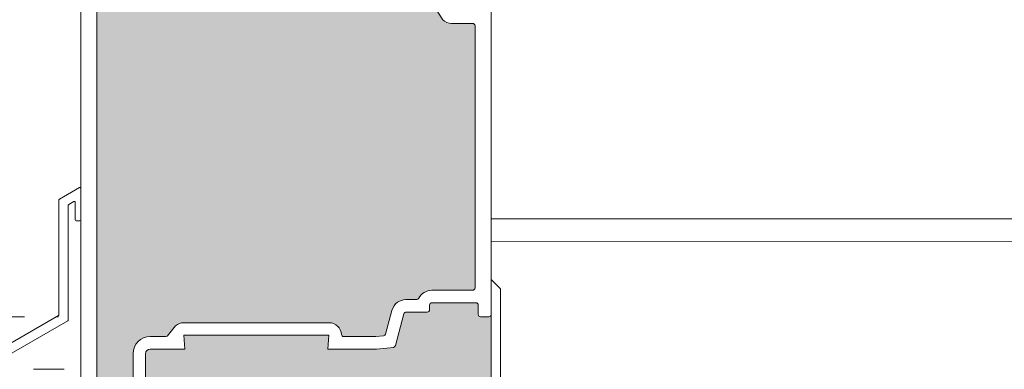
# Model space of a CAD drawing. Units: metres. Extents: x 656 to 857, y -2094 to -2092.
# Drawn here: x 657 to 658, y -2093 to -2093 of the extents above; entities that cross this region are included whole.
import ezdxf

# ---------------------------------------------------------------- set-up
doc = ezdxf.new("R2010")
doc.units = ezdxf.units.M
doc.header["$MEASUREMENT"] = 0
for name, color, linetype in [('DC- ISOKORB', 7, 'Continuous'), ('Hilfslinie', 7, 'Continuous'), ('TI-Detail_025', 7, 'Continuous'), ('TI-SCHATTIERUNG HELL', 7, 'Continuous')]:
    doc.layers.add(name, color=color, linetype=linetype)

msp = doc.modelspace()

# ---------------------------------------------------------------- hatches: boundary and pattern name
at = {"layer": 'TI-SCHATTIERUNG HELL', "linetype": 'Continuous', "lineweight": 18, "true_color": 0xf2f2f2}
for points in [[(657.3798543343519, -2092.614147474539, 0.2733570029276269), (657.3790478877427, -2092.615650108584), (657.3790478877427, -2092.673702039541), (657.3790478877427, -2092.722325223055, 0.414213562373095), (657.3795478877428, -2092.722825223055), (657.3817478877427, -2092.722825223055, 0.414213562373095), (657.3822478877428, -2092.722325223055), (657.3822478877428, -2092.720125223054, -0.336270906311425), (657.3864828083779, -2092.714540375108), (657.386847887743, -2092.714024003193), (657.386847887743, -2092.707325223055, -0.414213562373095), (657.3905478877432, -2092.703625223055), (657.3939478877428, -2092.703625223055, 0.2042902029503461), (657.394308673438, -2092.703471393073), (657.3943945512974, -2092.703349926568, -0.02009934650272782), (657.3943750652097, -2092.703385068031), (657.3960416411437, -2092.701263857199, -0.1773575896766694), (657.3977854217519, -2092.700625223055), (657.4119142399159, -2092.700625223055), (657.4291650045952, -2092.700625223055, -0.3960124465790816), (657.4318597261463, -2092.703156475428, 0.3960108161835518), (657.4323587484796, -2092.703625223055), (657.4392610375999, -2092.703625223055), (657.4409460776478, -2092.703448118209, 0.3105082534879181), (657.4413767763299, -2092.703080266784), (657.4427388329941, -2092.69799700211, -0.1758994572666567), (657.4439900057732, -2092.696206984476, -0.1247809335817552), (657.4457546326648, -2092.695622922784), (657.4481162032589, -2092.695625223055, 0.2803707335534119), (657.4485603026305, -2092.695354952784, -0.2803707336563967), (657.4514025386043, -2092.693625223054), (657.4602025386048, -2092.693625223054, 0.414213562373095), (657.460702538604, -2092.693125223055), (657.460702538604, -2092.642225223055), (657.460702538604, -2092.636525223054, 0.414213562373095), (657.4602025386048, -2092.636025223055), (657.4556303697727, -2092.636025223055, -0.1989123673100168), (657.4537211814641, -2092.635234411364), (657.451644504993, -2092.632025223054), (657.4032189260424, -2092.632025223054), (657.4012225277756, -2092.633166000502, -0.3268939279177687), (657.3974866996914, -2092.632587964754), (657.394285159633, -2092.629386424696, -0.2679491925278987), (657.3934569386884, -2092.626295462052), (657.3958436237635, -2092.620750630693), (657.3958479013327, -2092.617115139252, 0.3819660112211682), (657.3954034568887, -2092.616618235257, -0.2988827747309526), (657.3905479013329, -2092.611626321176), (657.3905407548955, -2092.610947620168, 0.4415803474748161), (657.38991849181, -2092.610548891248)], [(657.3905478877432, -2092.706325223055, 0.414213562373095), (657.389547887743, -2092.707325223055), (657.3895478882478, -2092.712675225356), (657.3944637657733, -2092.712675222905), (657.394463772579, -2092.726325223141), (657.4013978877429, -2092.726325223109), (657.4013978877429, -2092.724525223109, -0.414213562373095), (657.4015978877424, -2092.724325223109), (657.4186978877433, -2092.724325223109, -0.414213562373095), (657.4188978877428, -2092.724525223109), (657.4188978877428, -2092.726325223109), (657.4248978877431, -2092.726325223109), (657.4248978877431, -2092.724525223109, -0.414213562373095), (657.4250978877426, -2092.724325223109), (657.4421978877426, -2092.724325223109, -0.414213562373095), (657.442397887743, -2092.724525223109), (657.442397887743, -2092.726325223109), (657.4642025369603, -2092.726325223109), (657.4642025369603, -2092.706325222876), (657.4642025386047, -2092.698825223054, -0.414213562373095), (657.4637025386046, -2092.699325223055), (657.4619025386046, -2092.699325223055, -0.414213562373095), (657.4614025386045, -2092.698825223055), (657.4614025386045, -2092.696825223054, 0.414213562373095), (657.4609025386044, -2092.696325223054), (657.4514025386043, -2092.696325223054, 0.414213562373095), (657.4509025386042, -2092.696825223054), (657.4509025386042, -2092.697825223055, -0.414213562373095), (657.4504025386041, -2092.698325223055), (657.445829795638, -2092.698325223055, 0.3394542589393742), (657.4453468327247, -2092.698695813532), (657.4435044962765, -2092.705571506761, -0.3105082533281802), (657.4430737975954, -2092.705939358186), (657.4394025386046, -2092.706325223055), (657.4289025386188, -2092.706325222894), (657.4291650045952, -2092.703325223055), (657.4107829730392, -2092.703325223055), (657.4095128024464, -2092.703325223055), (657.3977854217519, -2092.703325223055), (657.3980478877302, -2092.706325222906)]]:
    msp.add_hatch(color=7, dxfattribs=at).paths.add_polyline_path(points)

# ---------------------------------------------------------------- linework, layer by layer
at = {"color": 7, "linetype": 'Continuous', "lineweight": 5}
for p, q in [((657.3755478877429, -2092.726125223055), (657.3755478877429, -2091.912494112903)), ((657.3790478877427, -2092.722325223055), (657.3790478877427, -2092.615650108584)), ((657.4642025386047, -2092.627075223055), (657.4642025386047, -2092.726325223109)), ((657.4537211814641, -2092.635234411364), (657.451644504993, -2092.632025223054)), ((657.4602025386048, -2092.636025223055), (657.4556303697727, -2092.636025223055)), ((657.460702538604, -2092.693125223055), (657.460702538604, -2092.636525223054)), ((657.3752478877432, -2092.671469411816), (657.3709478877427, -2092.673952017974)), ((657.3708478877425, -2092.674125223054), (657.3708478877425, -2092.698894282947)), ((657.3728478877429, -2092.700048983485), (657.3728478877429, -2092.675279923593)), ((657.3729478877431, -2092.675106718512), (657.3740478877426, -2092.674471633216)), ((657.3743478877432, -2092.674644838297), (657.3743478877432, -2092.678443179773)), ((657.3745478877427, -2092.678643179773), (657.3753478877434, -2092.678643179773)), ((657.4662025386042, -2092.693325223109), (657.4642025386047, -2092.691325223109)), ((657.4514025386043, -2092.693625223054), (657.4602025386048, -2092.693625223054)), ((657.4662025386042, -2092.693325223109), (657.4662025386042, -2092.726325223109)), ((657.4457546326676, -2092.695622922784), (657.4481162032589, -2092.695625223055)), ((657.4509025386042, -2092.697825223055), (657.4509025386042, -2092.696825223054)), ((657.4514025386043, -2092.696325223054), (657.4609025386044, -2092.696325223054)), ((657.4614025386045, -2092.696825223054), (657.4614025386045, -2092.698825223055)), ((655.7184684017657, -2092.699350641622), (657.363371885298, -2092.699350641622)), ((657.3707478877432, -2092.699067488028), (657.357647887743, -2092.706630776554)), ((657.3702574513318, -2092.699350641622), (657.3707478877432, -2092.699350641622)), ((657.4413767763299, -2092.703080266784), (657.4427388329941, -2092.69799700211)), ((657.4435044962765, -2092.705571506761), (657.4453468327247, -2092.698695813532)), ((657.445829795638, -2092.698325223055), (657.4504025386041, -2092.698325223055)), ((657.4619025386046, -2092.699325223055), (657.4637025386046, -2092.699325223055)), ((657.3596478877425, -2092.707785477092), (657.3727478877427, -2092.700222188566)), ((657.3943014411334, -2092.703478776445), (657.3960416411437, -2092.701263857199)), ((657.3977854217519, -2092.700625223055), (657.4291650045952, -2092.700625223055)), ((657.3905478877432, -2092.703625223055), (657.3939478877428, -2092.703625223055)), ((657.3980478877429, -2092.706325223055), (657.3977854217519, -2092.703325223055)), ((657.3977854217519, -2092.703325223055), (657.4291650045952, -2092.703325223055)), ((657.4291650045952, -2092.703325223055), (657.4289025386042, -2092.706325223055)), ((657.4323587484796, -2092.703625223055), (657.4392610376008, -2092.703625223055)), ((657.4392610376008, -2092.703625223055), (657.4409460776478, -2092.703448118209)), ((657.386847887743, -2092.714058922699), (657.386847887743, -2092.707325223055)), ((657.389547887743, -2092.714825223055), (657.389547887743, -2092.707325223055)), ((657.3905478877432, -2092.706325223055), (657.3980478877429, -2092.706325223055)), ((657.4394025386046, -2092.706325223055), (657.4430737975954, -2092.705939358186))]:
    msp.add_line(p, q, dxfattribs=at)
for centre, radius, start, end in [((657.4556303697727, -2092.633325223055), 0.002700000000004366, 225.0000000034118, 270), ((657.4602025386039, -2092.636525223054), 0.0005000000001018634, 0, 90), ((657.3753478877434, -2092.671642616897), 0.0001999999999497959, 0, 119.9999999979513), ((657.3710478877429, -2092.674125223054), 0.000199999999962182, 119.9999999979513, 180), ((657.3730478877433, -2092.675279923593), 0.0002000000000634827, 120.0000000261569, 180), ((657.3741478877428, -2092.674644838297), 0.000199999999962182, 0, 119.9999999979513), ((657.3745478877427, -2092.678443179773), 0.0001999999999497959, 180, 270), ((657.3753478877434, -2092.678443179773), 0.0001999999999497959, 270, 0), ((657.4602025386048, -2092.693125223055), 0.0004999999998744897, 270, 0), ((657.4514025386043, -2092.696825223054), 0.003200000000088377, 90, 152.6477670918829), ((657.445829795638, -2092.698825223055), 0.00320000000014354, 125.0950336514406, 164.9999999991095), ((657.4460242734285, -2092.699395355452), 0.003782056897397101, 94.0883561492937, 122.5389863688716), ((657.4481162032598, -2092.695125223055), 0.0004999999999881766, 270, 332.6477670871571), ((657.4514025386043, -2092.696825223054), 0.0004999999998744897, 90, 180), ((657.4609025386044, -2092.696825223054), 0.0004999999998744897, 0, 90), ((657.370647887743, -2092.698894282947), 0.0001999999999497959, 299.9999999979514, 0), ((657.445829795638, -2092.698825223055), 0.0004999999999875044, 90, 164.9999999904506), ((657.4504025386041, -2092.697825223055), 0.0005000000001018634, 270, 0), ((657.4619025386046, -2092.698825223055), 0.0005000000001018634, 180, 270), ((657.4637025386046, -2092.698825223054), 0.0005000000001018634, 270, 0), ((657.3726478877425, -2092.700048983485), 0.000199999999962182, 299.9999999979514, 0), ((657.3977854217519, -2092.703325223054), 0.002699999999796481, 90, 130.2290354828495), ((657.4291650045952, -2092.703325223054), 0.002699999999890679, 3.583321697423342, 90), ((657.3939478877428, -2092.703125223055), 0.0004999999996471161, 270, 333.2943542374642), ((657.4323587484796, -2092.703125223054), 0.0005000000000594119, 183.5833216987766, 270), ((657.4408938134166, -2092.702950857261), 0.0004999999999937419, 276.0000000107465, 345.000000006406), ((657.4430215333641, -2092.705442097239), 0.0004999999997557302, 276.0000000005138, 345.0000000156179), ((657.3905478877432, -2092.707325223055), 0.0009999999999763531, 90, 180)]:
    msp.add_arc(centre, radius, start, end, dxfattribs=at)
at = {"layer": 'DC- ISOKORB', "color": 7, "linetype": 'Continuous', "lineweight": 5}
msp.add_arc((657.3905478877432, -2092.707325223055), 0.003699999999980719, 90, 180, dxfattribs=at)
at = {"layer": 'Hilfslinie', "color": 7, "linetype": 'Continuous', "lineweight": 5}
for p, q in [((657.4394025401816, -2092.706325222889), (657.4289025386188, -2092.706325222894)), ((657.3653478877432, -2092.710676091169), (657.3719478877429, -2092.710676091169))]:
    msp.add_line(p, q, dxfattribs=at)
at = {"layer": 'TI-Detail_025', "color": 7, "linetype": 'Continuous', "lineweight": 15}
for p, q in [((657.6694951877807, -2092.678178296359), (657.4642025386047, -2092.678179364966)), ((657.6743774172292, -2092.683217712876), (657.4642025386047, -2092.683114776811))]:
    msp.add_line(p, q, dxfattribs=at)

doc.saveas('drawing.dxf')
